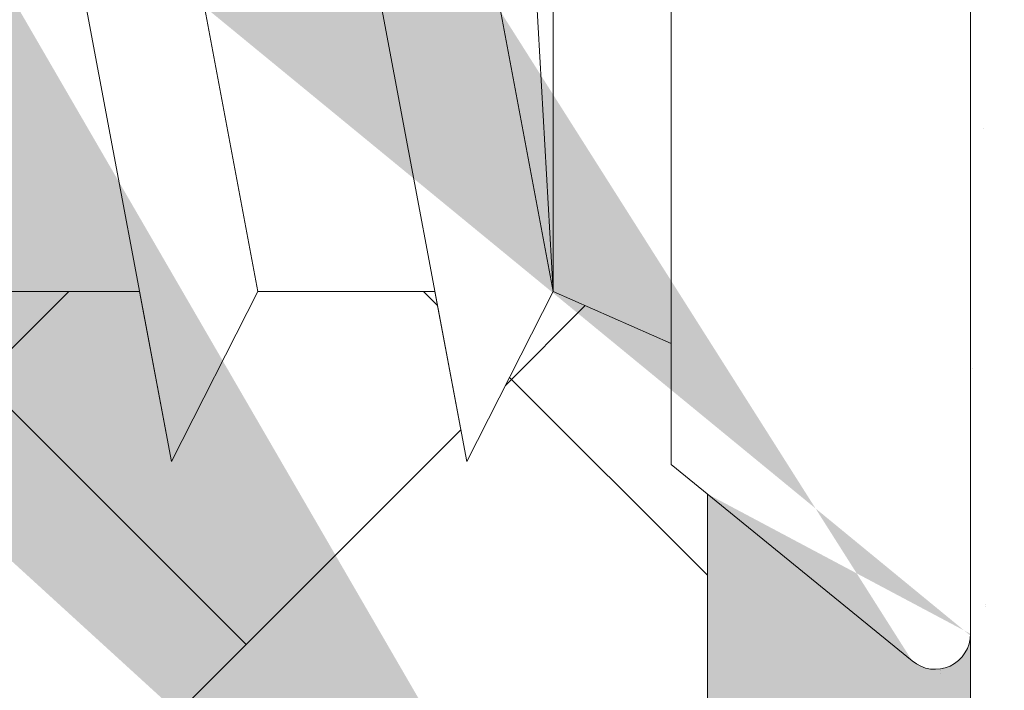
# Model space of a CAD drawing. Units: millimetres. Extents: x 12463 to 12760, y 3068 to 3285.
# Drawn here: x 12590 to 12598, y 3152 to 3158 of the extents above; entities that cross this region are included whole.
import ezdxf

# ---------------------------------------------------------------- set-up
doc = ezdxf.new("R2010")
doc.units = ezdxf.units.MM
for name, color, linetype, lineweight in [('Lienen Montagebügel', 7, 'Continuous', 20), ('lienen Schraube', 7, 'Continuous', 15), ('Lienen Ziegel', 7, 'Continuous', 15), ('Montagebügel Lienen', 255, 'Continuous', 0), ('Profile Sch', 251, 'Continuous', 15), ('Putz Sch', 252, 'Continuous', 20), ('Putznetz Sch', 254, 'Continuous', 15), ('Schrafur Montageb', 253, 'Continuous', 20)]:
    doc.layers.add(name, color=color, linetype=linetype, lineweight=lineweight)

msp = doc.modelspace()

# ---------------------------------------------------------------- hatches: boundary and pattern name
at = {"layer": 'Schrafur Montageb'}
h = msp.add_hatch(color=256, dxfattribs=at)
edge = h.paths.add_edge_path()
edge.add_line((12595.5268852578, 3165.149368310917), (12595.5268852578, 3161.587833745025))
edge.add_line((12595.5268852578, 3161.587833745025), (12597.42502351901, 3163.054715328864))
edge.add_arc((12597.55343844986, 3162.901386905102), 0.2, 359.6463147627212, 129.9466957772911, ccw=False)
edge.add_line((12597.75343463932, 3162.900152318475), (12597.75343463932, 3165.651995402467))
edge.add_line((12597.75343463932, 3165.651995402467), (12601.74747781675, 3170.044160836663))
edge.add_arc((12600.19356494326, 3171.784775231603), 2.333320314539521, 311.756505881146, 1.913421696368452e-11)
edge.add_line((12602.5268852578, 3171.784775231603), (12602.5268852578, 3188.175110099682))
edge.add_line((12602.5268852578, 3188.175110099682), (12602.7268852578, 3188.175110099682))
edge.add_arc((12602.7268852578, 3186.175110099682), 2, 360, 90, ccw=False)
edge.add_line((12604.7268852578, 3186.175110099682), (12604.7268852578, 3180.151995402466))
edge.add_line((12604.7268852578, 3180.151995402466), (12606.7268852578, 3180.151995402466))
edge.add_line((12606.7268852578, 3180.151995402466), (12606.7268852578, 3186.175110099682))
edge.add_arc((12602.7268852578, 3186.175110099682), 4, 0, 89.99999999994789)
edge.add_line((12602.7268852578, 3190.175110099682), (12602.5268852578, 3190.175110099682))
edge.add_line((12602.5268852578, 3190.175110099682), (12602.5268852578, 3218.151995402466))
edge.add_line((12602.5268852578, 3218.151995402466), (12602.7268852578, 3218.151995402466))
edge.add_arc((12602.7268852578, 3222.151995402466), 4, 270, 0)
edge.add_line((12606.7268852578, 3222.151995402466), (12606.7268852578, 3228.151995402466))
edge.add_line((12606.7268852578, 3228.151995402466), (12604.7268852578, 3228.151995402467))
edge.add_line((12604.7268852578, 3228.151995402466), (12604.7268852578, 3222.151995402466))
edge.add_arc((12602.7268852578, 3222.151995402466), 2, 270, 360, ccw=False)
edge.add_line((12602.7268852578, 3220.151995402466), (12602.5268852578, 3220.151995402466))
edge.add_line((12602.5268852578, 3220.151995402466), (12602.5268852578, 3230.651995402465))
edge.add_arc((12600.5268852578, 3230.651995402465), 2.000000000001819, 0, 89.99999999989578)
edge.add_line((12600.5268852578, 3232.651995402467), (12556.7685935174, 3232.651995402467))
edge.add_arc((12556.7685935174, 3232.351995402466), 0.3, 319.88333052252324, 90, ccw=False)
edge.add_line((12556.9980137081, 3232.158691558475), (12555.76851827093, 3230.651995402465))
edge.add_line((12555.76851827093, 3230.651995402465), (12600.5268852578, 3230.651995402465))
edge.add_line((12600.5268852578, 3230.651995402465), (12600.5268852578, 3171.651995402467))
edge.add_line((12600.5268852578, 3171.651995402467), (12596.20032535983, 3166.92771196897))
edge.add_arc((12598.93321702532, 3164.876110359737), 3.417274647770389, 143.1041764939932, 175.4135203410571)
edge = h.paths.add_edge_path()
edge.add_line((12547.42241816964, 3230.651995402464), (12502.5268852578, 3230.651995402464))
edge.add_line((12502.5268852578, 3230.651995402465), (12502.5268852578, 3232.651995402467))
edge.add_line((12502.5268852578, 3232.651995402467), (12546.28517699819, 3232.651995402467))
edge.add_arc((12546.28394241166, 3232.451999213013), 0.2, 89.6463147629046, 219.9466957774706)
edge.add_line((12546.13061398789, 3232.323584282157), (12547.42241816964, 3230.651995402464))
h.paths.add_polyline_path([(12595.5268852578, 3153.601680058573), (12595.52688525779, 3147.651995402466)], flags=17)
edge = h.paths.add_edge_path()
edge.add_line((12597.75343463932, 3152.401369313286), (12597.75343463932, 3147.651995402466))
edge.add_line((12595.52688525779, 3147.651995402466), (12597.75343463932, 3147.651995402466))
edge.add_line((12546.26734133904, 3232.651995402466), (12546.28517699821, 3232.651995402466))
edge.add_line((12597.26013079533, 3152.187315608661), (12595.5268852578, 3153.601680058573))
edge.add_arc((12597.45343463932, 3152.416735799355), 0.3, 229.8833305222298, 359.9999999996924)
edge.add_line((12595.5268852578, 3153.601680058573), (12595.52688525779, 3147.651995402466))
edge.add_line((12502.5268852578, 3232.651995402467), (12502.5268852578, 3230.651995402465))
h = msp.add_hatch(color=256, dxfattribs=at)
edge = h.paths.add_edge_path()
edge.add_line((12595.5268852578, 3165.149368310917), (12595.5268852578, 3161.587833745025))
edge.add_line((12595.5268852578, 3161.587833745025), (12597.42502351901, 3163.054715328864))
edge.add_arc((12597.55343844986, 3162.901386905102), 0.2, 359.6463147627212, 129.9466957772911, ccw=False)
edge.add_line((12597.75343463932, 3162.900152318475), (12597.75343463932, 3165.651995402467))
edge.add_line((12597.75343463932, 3165.651995402467), (12601.74747781675, 3170.044160836663))
edge.add_arc((12600.19356494326, 3171.784775231603), 2.333320314539521, 311.756505881146, 1.913421696368452e-11)
edge.add_line((12602.5268852578, 3171.784775231603), (12602.5268852578, 3188.175110099682))
edge.add_line((12602.5268852578, 3188.175110099682), (12602.7268852578, 3188.175110099682))
edge.add_arc((12602.7268852578, 3186.175110099682), 2, 360, 90, ccw=False)
edge.add_line((12604.7268852578, 3186.175110099682), (12604.7268852578, 3180.151995402466))
edge.add_line((12604.7268852578, 3180.151995402466), (12606.7268852578, 3180.151995402466))
edge.add_line((12606.7268852578, 3180.151995402466), (12606.7268852578, 3186.175110099682))
edge.add_arc((12602.7268852578, 3186.175110099682), 4, 0, 89.99999999994789)
edge.add_line((12602.7268852578, 3190.175110099682), (12602.5268852578, 3190.175110099682))
edge.add_line((12602.5268852578, 3190.175110099682), (12602.5268852578, 3218.151995402466))
edge.add_line((12602.5268852578, 3218.151995402466), (12602.7268852578, 3218.151995402466))
edge.add_arc((12602.7268852578, 3222.151995402466), 4, 270, 0)
edge.add_line((12606.7268852578, 3222.151995402466), (12606.7268852578, 3228.151995402466))
edge.add_line((12606.7268852578, 3228.151995402466), (12604.7268852578, 3228.151995402467))
edge.add_line((12604.7268852578, 3228.151995402466), (12604.7268852578, 3222.151995402466))
edge.add_arc((12602.7268852578, 3222.151995402466), 2, 270, 360, ccw=False)
edge.add_line((12602.7268852578, 3220.151995402466), (12602.5268852578, 3220.151995402466))
edge.add_line((12602.5268852578, 3220.151995402466), (12602.5268852578, 3230.651995402465))
edge.add_arc((12600.5268852578, 3230.651995402465), 2.000000000001819, 0, 89.99999999989578)
edge.add_line((12600.5268852578, 3232.651995402467), (12556.7685935174, 3232.651995402467))
edge.add_arc((12556.7685935174, 3232.351995402466), 0.3, 319.88333052252324, 90, ccw=False)
edge.add_line((12556.9980137081, 3232.158691558475), (12555.76851827093, 3230.651995402465))
edge.add_line((12555.76851827093, 3230.651995402465), (12600.5268852578, 3230.651995402465))
edge.add_line((12600.5268852578, 3230.651995402465), (12600.5268852578, 3171.651995402467))
edge.add_line((12600.5268852578, 3171.651995402467), (12596.20032535983, 3166.92771196897))
edge.add_arc((12598.93321702532, 3164.876110359737), 3.417274647770389, 143.1041764939932, 175.4135203410571)
edge = h.paths.add_edge_path()
edge.add_line((12547.42241816964, 3230.651995402464), (12502.5268852578, 3230.651995402464))
edge.add_line((12502.5268852578, 3230.651995402465), (12502.5268852578, 3232.651995402467))
edge.add_line((12502.5268852578, 3232.651995402467), (12546.28517699819, 3232.651995402467))
edge.add_arc((12546.28394241166, 3232.451999213013), 0.2, 89.6463147629046, 219.9466957774706)
edge.add_line((12546.13061398789, 3232.323584282157), (12547.42241816964, 3230.651995402464))
h.paths.add_polyline_path([(12595.5268852578, 3153.601680058573), (12595.52688525779, 3147.651995402466)], flags=17)
edge = h.paths.add_edge_path()
edge.add_line((12597.75343463932, 3152.401369313286), (12597.75343463932, 3147.651995402466))
edge.add_line((12595.52688525779, 3147.651995402466), (12597.75343463932, 3147.651995402466))
edge.add_line((12546.26734133904, 3232.651995402466), (12546.28517699821, 3232.651995402466))
edge.add_line((12597.26013079533, 3152.187315608661), (12595.5268852578, 3153.601680058573))
edge.add_arc((12597.45343463932, 3152.416735799355), 0.3, 229.8833305222298, 359.9999999996924)
edge.add_line((12595.5268852578, 3153.601680058573), (12595.52688525779, 3147.651995402466))
edge.add_line((12502.5268852578, 3232.651995402467), (12502.5268852578, 3230.651995402465))
h = msp.add_hatch(color=256, dxfattribs=at)
edge = h.paths.add_edge_path()
edge.add_line((12595.5268852578, 3165.149368310917), (12595.5268852578, 3161.587833745025))
edge.add_line((12595.5268852578, 3161.587833745025), (12597.42502351901, 3163.054715328864))
edge.add_arc((12597.55343844986, 3162.901386905102), 0.2, 359.6463147627212, 129.9466957772911, ccw=False)
edge.add_line((12597.75343463932, 3162.900152318475), (12597.75343463932, 3165.651995402467))
edge.add_line((12597.75343463932, 3165.651995402467), (12601.74747781675, 3170.044160836663))
edge.add_arc((12600.19356494326, 3171.784775231603), 2.333320314539521, 311.756505881146, 1.913421696368452e-11)
edge.add_line((12602.5268852578, 3171.784775231603), (12602.5268852578, 3188.175110099682))
edge.add_line((12602.5268852578, 3188.175110099682), (12602.7268852578, 3188.175110099682))
edge.add_arc((12602.7268852578, 3186.175110099682), 2, 360, 90, ccw=False)
edge.add_line((12604.7268852578, 3186.175110099682), (12604.7268852578, 3180.151995402466))
edge.add_line((12604.7268852578, 3180.151995402466), (12606.7268852578, 3180.151995402466))
edge.add_line((12606.7268852578, 3180.151995402466), (12606.7268852578, 3186.175110099682))
edge.add_arc((12602.7268852578, 3186.175110099682), 4, 0, 89.99999999994789)
edge.add_line((12602.7268852578, 3190.175110099682), (12602.5268852578, 3190.175110099682))
edge.add_line((12602.5268852578, 3190.175110099682), (12602.5268852578, 3218.151995402466))
edge.add_line((12602.5268852578, 3218.151995402466), (12602.7268852578, 3218.151995402466))
edge.add_arc((12602.7268852578, 3222.151995402466), 4, 270, 0)
edge.add_line((12606.7268852578, 3222.151995402466), (12606.7268852578, 3228.151995402466))
edge.add_line((12606.7268852578, 3228.151995402466), (12604.7268852578, 3228.151995402467))
edge.add_line((12604.7268852578, 3228.151995402466), (12604.7268852578, 3222.151995402466))
edge.add_arc((12602.7268852578, 3222.151995402466), 2, 270, 360, ccw=False)
edge.add_line((12602.7268852578, 3220.151995402466), (12602.5268852578, 3220.151995402466))
edge.add_line((12602.5268852578, 3220.151995402466), (12602.5268852578, 3230.651995402465))
edge.add_arc((12600.5268852578, 3230.651995402465), 2.000000000001819, 0, 89.99999999989578)
edge.add_line((12600.5268852578, 3232.651995402467), (12556.7685935174, 3232.651995402467))
edge.add_arc((12556.7685935174, 3232.351995402466), 0.3, 319.88333052252324, 90, ccw=False)
edge.add_line((12556.9980137081, 3232.158691558475), (12555.76851827093, 3230.651995402465))
edge.add_line((12555.76851827093, 3230.651995402465), (12600.5268852578, 3230.651995402465))
edge.add_line((12600.5268852578, 3230.651995402465), (12600.5268852578, 3171.651995402467))
edge.add_line((12600.5268852578, 3171.651995402467), (12596.20032535983, 3166.92771196897))
edge.add_arc((12598.93321702532, 3164.876110359737), 3.417274647770389, 143.1041764939932, 175.4135203410571)
edge = h.paths.add_edge_path()
edge.add_line((12547.42241816964, 3230.651995402464), (12502.5268852578, 3230.651995402464))
edge.add_line((12502.5268852578, 3230.651995402465), (12502.5268852578, 3232.651995402467))
edge.add_line((12502.5268852578, 3232.651995402467), (12546.28517699819, 3232.651995402467))
edge.add_arc((12546.28394241166, 3232.451999213013), 0.2, 89.6463147629046, 219.9466957774706)
edge.add_line((12546.13061398789, 3232.323584282157), (12547.42241816964, 3230.651995402464))
h.paths.add_polyline_path([(12595.5268852578, 3153.601680058573), (12595.52688525779, 3147.651995402466)], flags=17)
edge = h.paths.add_edge_path()
edge.add_line((12597.75343463932, 3152.401369313286), (12597.75343463932, 3147.651995402466))
edge.add_line((12595.52688525779, 3147.651995402466), (12597.75343463932, 3147.651995402466))
edge.add_line((12546.26734133904, 3232.651995402466), (12546.28517699821, 3232.651995402466))
edge.add_line((12597.26013079533, 3152.187315608661), (12595.5268852578, 3153.601680058573))
edge.add_arc((12597.45343463932, 3152.416735799355), 0.3, 229.8833305222298, 359.9999999996924)
edge.add_line((12595.5268852578, 3153.601680058573), (12595.52688525779, 3147.651995402466))
edge.add_line((12502.5268852578, 3232.651995402467), (12502.5268852578, 3230.651995402465))
h = msp.add_hatch(color=256, dxfattribs=at)
edge = h.paths.add_edge_path()
edge.add_line((12595.5268852578, 3165.149368310917), (12595.5268852578, 3161.587833745025))
edge.add_line((12595.5268852578, 3161.587833745025), (12597.42502351901, 3163.054715328864))
edge.add_arc((12597.55343844986, 3162.901386905102), 0.2, 359.6463147627212, 129.9466957772911, ccw=False)
edge.add_line((12597.75343463932, 3162.900152318475), (12597.75343463932, 3165.651995402467))
edge.add_line((12597.75343463932, 3165.651995402467), (12601.74747781675, 3170.044160836663))
edge.add_arc((12600.19356494326, 3171.784775231603), 2.333320314539521, 311.756505881146, 1.913421696368452e-11)
edge.add_line((12602.5268852578, 3171.784775231603), (12602.5268852578, 3188.175110099682))
edge.add_line((12602.5268852578, 3188.175110099682), (12602.7268852578, 3188.175110099682))
edge.add_arc((12602.7268852578, 3186.175110099682), 2, 360, 90, ccw=False)
edge.add_line((12604.7268852578, 3186.175110099682), (12604.7268852578, 3180.151995402466))
edge.add_line((12604.7268852578, 3180.151995402466), (12606.7268852578, 3180.151995402466))
edge.add_line((12606.7268852578, 3180.151995402466), (12606.7268852578, 3186.175110099682))
edge.add_arc((12602.7268852578, 3186.175110099682), 4, 0, 89.99999999994789)
edge.add_line((12602.7268852578, 3190.175110099682), (12602.5268852578, 3190.175110099682))
edge.add_line((12602.5268852578, 3190.175110099682), (12602.5268852578, 3218.151995402466))
edge.add_line((12602.5268852578, 3218.151995402466), (12602.7268852578, 3218.151995402466))
edge.add_arc((12602.7268852578, 3222.151995402466), 4, 270, 0)
edge.add_line((12606.7268852578, 3222.151995402466), (12606.7268852578, 3228.151995402466))
edge.add_line((12606.7268852578, 3228.151995402466), (12604.7268852578, 3228.151995402467))
edge.add_line((12604.7268852578, 3228.151995402466), (12604.7268852578, 3222.151995402466))
edge.add_arc((12602.7268852578, 3222.151995402466), 2, 270, 360, ccw=False)
edge.add_line((12602.7268852578, 3220.151995402466), (12602.5268852578, 3220.151995402466))
edge.add_line((12602.5268852578, 3220.151995402466), (12602.5268852578, 3230.651995402465))
edge.add_arc((12600.5268852578, 3230.651995402465), 2.000000000001819, 0, 89.99999999989578)
edge.add_line((12600.5268852578, 3232.651995402467), (12556.7685935174, 3232.651995402467))
edge.add_arc((12556.7685935174, 3232.351995402466), 0.3, 319.88333052252324, 90, ccw=False)
edge.add_line((12556.9980137081, 3232.158691558475), (12555.76851827093, 3230.651995402465))
edge.add_line((12555.76851827093, 3230.651995402465), (12600.5268852578, 3230.651995402465))
edge.add_line((12600.5268852578, 3230.651995402465), (12600.5268852578, 3171.651995402467))
edge.add_line((12600.5268852578, 3171.651995402467), (12596.20032535983, 3166.92771196897))
edge.add_arc((12598.93321702532, 3164.876110359737), 3.417274647770389, 143.1041764939932, 175.4135203410571)
edge = h.paths.add_edge_path()
edge.add_line((12547.42241816964, 3230.651995402464), (12502.5268852578, 3230.651995402464))
edge.add_line((12502.5268852578, 3230.651995402465), (12502.5268852578, 3232.651995402467))
edge.add_line((12502.5268852578, 3232.651995402467), (12546.28517699819, 3232.651995402467))
edge.add_arc((12546.28394241166, 3232.451999213013), 0.2, 89.6463147629046, 219.9466957774706)
edge.add_line((12546.13061398789, 3232.323584282157), (12547.42241816964, 3230.651995402464))
h.paths.add_polyline_path([(12595.5268852578, 3153.601680058573), (12595.52688525779, 3147.651995402466)], flags=17)
edge = h.paths.add_edge_path()
edge.add_line((12597.75343463932, 3152.401369313286), (12597.75343463932, 3147.651995402466))
edge.add_line((12595.52688525779, 3147.651995402466), (12597.75343463932, 3147.651995402466))
edge.add_line((12546.26734133904, 3232.651995402466), (12546.28517699821, 3232.651995402466))
edge.add_line((12597.26013079533, 3152.187315608661), (12595.5268852578, 3153.601680058573))
edge.add_arc((12597.45343463932, 3152.416735799355), 0.3, 229.8833305222298, 359.9999999996924)
edge.add_line((12595.5268852578, 3153.601680058573), (12595.52688525779, 3147.651995402466))
edge.add_line((12502.5268852578, 3232.651995402467), (12502.5268852578, 3230.651995402465))
h = msp.add_hatch(color=256, dxfattribs=at)
edge = h.paths.add_edge_path()
edge.add_line((12595.52688525779, 3147.651995402466), (12597.75343463932, 3147.651995402466))
edge.add_line((12597.75343463932, 3147.651995402466), (12597.75343463932, 3152.416735799355))
edge.add_arc((12597.45343463932, 3152.416735799355), 0.3, 229.8833305225374, 360, ccw=False)
edge.add_line((12597.26013079533, 3152.187315608661), (12595.5268852578, 3153.601680058573))
edge.add_line((12595.5268852578, 3153.601680058573), (12595.5268852578, 3147.651995402465))
h = msp.add_hatch(color=256, dxfattribs=at)
edge = h.paths.add_edge_path()
edge.add_line((12595.52688525779, 3147.651995402466), (12597.75343463932, 3147.651995402466))
edge.add_line((12597.75343463932, 3147.651995402466), (12597.75343463932, 3152.416735799355))
edge.add_arc((12597.45343463932, 3152.416735799355), 0.3, 229.8833305225374, 360, ccw=False)
edge.add_line((12597.26013079533, 3152.187315608661), (12595.5268852578, 3153.601680058573))
edge.add_line((12595.5268852578, 3153.601680058573), (12595.5268852578, 3147.651995402465))

# ---------------------------------------------------------------- linework, layer by layer
at = {"layer": 'Lienen Montagebügel'}
msp.add_line((12597.75343463932, 3152.416735799355), (12597.75343463932, 3147.651995402466), dxfattribs=at)
msp.add_line((12597.75343463932, 3152.416735799355), (12597.75343463932, 3147.651995402466), dxfattribs=at)
at = {"layer": 'lienen Schraube'}
for p, q in [((12597.75343463932, 3162.902621491645), (12597.75343463932, 3152.401369313286)), ((12597.75343463932, 3162.902621491645), (12597.75343463932, 3152.401369313286)), ((12597.75343463932, 3162.902621491645), (12597.75343463932, 3152.401369313286)), ((12597.75343463932, 3162.902621491645), (12597.75343463932, 3152.401369313286)), ((12597.75343463932, 3162.902621491645), (12597.75343463932, 3152.401369313286)), ((12597.75343463932, 3162.902621491645), (12597.75343463932, 3152.401369313286)), ((12597.75343463932, 3162.902621491645), (12597.75343463932, 3152.401369313286)), ((12597.75343463932, 3162.902621491645), (12597.75343463932, 3152.401369313286)), ((12597.75343463932, 3162.902621491645), (12597.75343463932, 3152.401369313286)), ((12597.75343463932, 3162.902621491645), (12597.75343463932, 3152.401369313286)), ((12597.75343463932, 3162.902621491645), (12597.75343463932, 3152.401369313286)), ((12597.75343463932, 3162.902621491645), (12597.75343463932, 3152.401369313286)), ((12597.75343463932, 3152.416735799355), (12597.75343463932, 3162.900152318561)), ((12597.75343463932, 3152.416735799355), (12597.75343463932, 3162.900152318561)), ((12597.75343463932, 3152.416735799355), (12597.75343463932, 3162.900152318561)), ((12597.75343463932, 3152.416735799355), (12597.75343463932, 3162.900152318561)), ((12597.75343463932, 3152.416735799355), (12597.75343463932, 3162.900152318561)), ((12597.75343463932, 3152.416735799355), (12597.75343463932, 3162.900152318561)), ((12597.75343463932, 3152.416735799355), (12597.75343463932, 3162.900152318561)), ((12597.75343463932, 3152.416735799355), (12597.75343463932, 3162.900152318561)), ((12597.75343463932, 3152.416735799355), (12597.75343463932, 3162.900152318561)), ((12597.75343463932, 3152.416735799355), (12597.75343463932, 3162.900152318561)), ((12597.75343463932, 3152.416735799355), (12597.75343463932, 3162.900152318561)), ((12597.75343463932, 3152.416735799355), (12597.75343463932, 3162.900152318561))]:
    msp.add_line(p, q, dxfattribs=at)
at = {"layer": 'Lienen Ziegel'}
msp.add_line((12595.5268852578, 3153.601680058573), (12595.52688308923, 3132.649050193575), dxfattribs=at)
msp.add_line((12595.5268852578, 3153.601680058573), (12595.52688308923, 3132.649050193575), dxfattribs=at)
at = {"layer": 'Montagebügel Lienen'}
for p, q in [((12595.5268852578, 3153.601680058573), (12595.52688525779, 3147.651995402465)), ((12595.5268852578, 3153.601680058573), (12595.52688525779, 3147.651995402466)), ((12595.5268852578, 3153.601680058573), (12595.52688525779, 3147.651995402465)), ((12595.5268852578, 3153.601680058573), (12595.52688525779, 3147.651995402466)), ((12597.75343463932, 3152.416735799355), (12597.75343463932, 3147.651995402466)), ((12597.75343463932, 3152.416735799355), (12597.75343463932, 3147.651995402466))]:
    msp.add_line(p, q, dxfattribs=at)
at = {"layer": 'Profile Sch'}
for p, q in [((12597.75343463932, 3162.902621491645), (12597.75343463932, 3152.401369313286)), ((12597.75343463932, 3162.902621491645), (12597.75343463932, 3152.401369313286)), ((12597.75343463932, 3162.902621491645), (12597.75343463932, 3152.401369313286)), ((12597.75343463932, 3162.902621491645), (12597.75343463932, 3152.401369313286)), ((12597.75343463932, 3162.902621491645), (12597.75343463932, 3152.401369313286)), ((12597.75343463932, 3162.902621491645), (12597.75343463932, 3152.401369313286)), ((12597.75343463932, 3162.902621491645), (12597.75343463932, 3152.401369313286)), ((12597.75343463932, 3162.902621491645), (12597.75343463932, 3152.401369313286)), ((12597.75343463932, 3162.902621491645), (12597.75343463932, 3152.401369313286)), ((12597.75343463932, 3162.902621491645), (12597.75343463932, 3152.401369313286)), ((12597.75343463932, 3162.902621491645), (12597.75343463932, 3152.401369313286)), ((12597.75343463932, 3162.902621491645), (12597.75343463932, 3152.401369313286)), ((12597.75343463932, 3152.416735799355), (12597.75343463932, 3162.900152318561)), ((12597.75343463932, 3152.416735799355), (12597.75343463932, 3162.900152318561)), ((12597.75343463932, 3152.416735799355), (12597.75343463932, 3162.900152318561)), ((12597.75343463932, 3152.416735799355), (12597.75343463932, 3162.900152318561)), ((12597.75343463932, 3152.416735799355), (12597.75343463932, 3162.900152318561)), ((12597.75343463932, 3152.416735799355), (12597.75343463932, 3162.900152318561)), ((12597.75343463932, 3152.416735799355), (12597.75343463932, 3162.900152318561)), ((12597.75343463932, 3152.416735799355), (12597.75343463932, 3162.900152318561)), ((12597.75343463932, 3152.416735799355), (12597.75343463932, 3162.900152318561)), ((12597.75343463932, 3152.416735799355), (12597.75343463932, 3162.900152318561)), ((12597.75343463932, 3152.416735799355), (12597.75343463932, 3162.900152318561)), ((12597.75343463932, 3152.416735799355), (12597.75343463932, 3162.900152318561)), ((12591.72090133228, 3155.317020687781), (12590.5974381023, 3161.317020687781)), ((12591.72090133228, 3155.317020687781), (12590.5974381023, 3161.317020687781)), ((12591.72090133228, 3155.317020687781), (12590.5974381023, 3161.317020687781)), ((12591.72090133228, 3155.317020687781), (12590.5974381023, 3161.317020687781)), ((12591.72090133228, 3155.317020687781), (12590.5974381023, 3161.317020687781)), ((12591.72090133228, 3155.317020687781), (12590.5974381023, 3161.317020687781)), ((12591.72090133228, 3155.317020687781), (12590.5974381023, 3161.317020687781)), ((12591.72090133228, 3155.317020687781), (12590.5974381023, 3161.317020687781)), ((12591.72090133228, 3155.317020687781), (12590.5974381023, 3161.317020687781)), ((12591.72090133228, 3155.317020687781), (12590.5974381023, 3161.317020687781)), ((12591.72090133228, 3155.317020687781), (12590.5974381023, 3161.317020687781)), ((12591.72090133228, 3155.317020687781), (12590.5974381023, 3161.317020687781)), ((12591.72090133228, 3155.317020687781), (12590.5974381023, 3161.317020687781)), ((12591.72090133228, 3155.317020687781), (12590.5974381023, 3161.317020687781)), ((12591.72090133228, 3155.317020687781), (12590.5974381023, 3161.317020687781)), ((12591.72090133228, 3155.317020687781), (12590.5974381023, 3161.317020687781)), ((12591.72090133228, 3155.317020687781), (12590.5974381023, 3161.317020687781)), ((12591.72090133228, 3155.317020687781), (12590.5974381023, 3161.317020687781)), ((12591.72090133228, 3155.317020687781), (12590.5974381023, 3161.317020687781)), ((12591.72090133228, 3155.317020687781), (12590.5974381023, 3161.317020687781)), ((12591.72090133228, 3155.317020687781), (12590.5974381023, 3161.317020687781)), ((12591.72090133228, 3155.317020687781), (12590.5974381023, 3161.317020687781)), ((12591.72090133228, 3155.317020687781), (12590.5974381023, 3161.317020687781)), ((12591.72090133228, 3155.317020687781), (12590.5974381023, 3161.317020687781)), ((12594.22090133228, 3155.317020687781), (12593.0974381023, 3161.317020687781)), ((12594.22090133228, 3155.317020687781), (12593.0974381023, 3161.317020687781)), ((12594.22090133228, 3155.317020687781), (12593.0974381023, 3161.317020687781)), ((12594.22090133228, 3155.317020687781), (12593.0974381023, 3161.317020687781)), ((12594.22090133228, 3155.317020687781), (12593.0974381023, 3161.317020687781)), ((12594.22090133228, 3155.317020687781), (12593.0974381023, 3161.317020687781)), ((12594.22090133228, 3155.317020687781), (12593.0974381023, 3161.317020687781)), ((12594.22090133228, 3155.317020687781), (12593.0974381023, 3161.317020687781)), ((12594.22090133228, 3155.317020687781), (12593.0974381023, 3161.317020687781)), ((12594.22090133228, 3155.317020687781), (12593.0974381023, 3161.317020687781)), ((12594.22090133228, 3155.317020687781), (12593.0974381023, 3161.317020687781)), ((12594.22090133228, 3155.317020687781), (12593.0974381023, 3161.317020687781)), ((12595.22090133228, 3153.851369313285), (12595.22090133228, 3161.351369313285)), ((12595.22090133228, 3153.851369313285), (12595.22090133228, 3161.351369313285)), ((12595.22090133228, 3153.851369313285), (12595.22090133228, 3161.351369313285)), ((12595.22090133228, 3153.851369313285), (12595.22090133228, 3161.351369313285)), ((12595.22090133228, 3153.851369313285), (12595.22090133228, 3161.351369313285)), ((12595.22090133228, 3153.851369313285), (12595.22090133228, 3161.351369313285)), ((12595.22090133228, 3153.851369313285), (12595.22090133228, 3161.351369313285)), ((12595.22090133228, 3153.851369313285), (12595.22090133228, 3161.351369313285)), ((12595.22090133228, 3153.851369313285), (12595.22090133228, 3161.351369313285)), ((12595.22090133228, 3153.851369313285), (12595.22090133228, 3161.351369313285)), ((12595.22090133228, 3153.851369313285), (12595.22090133228, 3161.351369313285)), ((12595.22090133228, 3153.851369313285), (12595.22090133228, 3161.351369313285)), ((12590.9905442545, 3153.87695795129), (12589.86708102451, 3159.87695795129)), ((12590.9905442545, 3153.87695795129), (12589.86708102451, 3159.87695795129)), ((12590.9905442545, 3153.87695795129), (12589.86708102451, 3159.87695795129)), ((12590.9905442545, 3153.87695795129), (12589.86708102451, 3159.87695795129)), ((12590.9905442545, 3153.87695795129), (12589.86708102451, 3159.87695795129)), ((12590.9905442545, 3153.87695795129), (12589.86708102451, 3159.87695795129)), ((12590.9905442545, 3153.87695795129), (12589.86708102451, 3159.87695795129)), ((12590.9905442545, 3153.87695795129), (12589.86708102451, 3159.87695795129)), ((12590.9905442545, 3153.87695795129), (12589.86708102451, 3159.87695795129)), ((12590.9905442545, 3153.87695795129), (12589.86708102451, 3159.87695795129)), ((12590.9905442545, 3153.87695795129), (12589.86708102451, 3159.87695795129)), ((12590.9905442545, 3153.87695795129), (12589.86708102451, 3159.87695795129)), ((12590.9905442545, 3153.87695795129), (12589.86708102451, 3159.87695795129)), ((12590.9905442545, 3153.87695795129), (12589.86708102451, 3159.87695795129)), ((12590.9905442545, 3153.87695795129), (12589.86708102451, 3159.87695795129)), ((12590.9905442545, 3153.87695795129), (12589.86708102451, 3159.87695795129)), ((12590.9905442545, 3153.87695795129), (12589.86708102451, 3159.87695795129)), ((12590.9905442545, 3153.87695795129), (12589.86708102451, 3159.87695795129)), ((12590.9905442545, 3153.87695795129), (12589.86708102451, 3159.87695795129)), ((12590.9905442545, 3153.87695795129), (12589.86708102451, 3159.87695795129)), ((12590.9905442545, 3153.87695795129), (12589.86708102451, 3159.87695795129)), ((12590.9905442545, 3153.87695795129), (12589.86708102451, 3159.87695795129)), ((12590.9905442545, 3153.87695795129), (12589.86708102451, 3159.87695795129)), ((12590.9905442545, 3153.87695795129), (12589.86708102451, 3159.87695795129)), ((12593.4905442545, 3153.87695795129), (12592.36708102451, 3159.87695795129)), ((12593.4905442545, 3153.87695795129), (12592.36708102451, 3159.87695795129)), ((12593.4905442545, 3153.87695795129), (12592.36708102451, 3159.87695795129)), ((12593.4905442545, 3153.87695795129), (12592.36708102451, 3159.87695795129)), ((12593.4905442545, 3153.87695795129), (12592.36708102451, 3159.87695795129)), ((12593.4905442545, 3153.87695795129), (12592.36708102451, 3159.87695795129)), ((12593.4905442545, 3153.87695795129), (12592.36708102451, 3159.87695795129)), ((12593.4905442545, 3153.87695795129), (12592.36708102451, 3159.87695795129)), ((12593.4905442545, 3153.87695795129), (12592.36708102451, 3159.87695795129)), ((12593.4905442545, 3153.87695795129), (12592.36708102451, 3159.87695795129)), ((12593.4905442545, 3153.87695795129), (12592.36708102451, 3159.87695795129)), ((12593.4905442545, 3153.87695795129), (12592.36708102451, 3159.87695795129)), ((12594.22090133228, 3155.317020687781), (12593.96368318791, 3159.88571793879)), ((12594.22090133228, 3155.317020687781), (12593.96368318791, 3159.88571793879)), ((12594.22090133228, 3155.317020687781), (12593.96368318791, 3159.88571793879)), ((12594.22090133228, 3155.317020687781), (12593.96368318791, 3159.88571793879)), ((12594.22090133228, 3155.317020687781), (12593.96368318791, 3159.88571793879)), ((12594.22090133228, 3155.317020687781), (12593.96368318791, 3159.88571793879)), ((12594.22090133228, 3155.317020687781), (12593.96368318791, 3159.88571793879)), ((12594.22090133228, 3155.317020687781), (12593.96368318791, 3159.88571793879)), ((12594.22090133228, 3155.317020687781), (12593.96368318791, 3159.88571793879)), ((12594.22090133228, 3155.317020687781), (12593.96368318791, 3159.88571793879)), ((12594.22090133228, 3155.317020687781), (12593.96368318791, 3159.88571793879)), ((12594.22090133228, 3155.317020687781), (12593.96368318791, 3159.88571793879)), ((12594.22090133228, 3155.317020687781), (12594.22090133228, 3159.88571793879)), ((12594.22090133228, 3155.317020687781), (12594.22090133228, 3159.88571793879)), ((12594.22090133228, 3155.317020687781), (12594.22090133228, 3159.88571793879)), ((12594.22090133228, 3155.317020687781), (12594.22090133228, 3159.88571793879)), ((12594.22090133228, 3155.317020687781), (12594.22090133228, 3159.88571793879)), ((12594.22090133228, 3155.317020687781), (12594.22090133228, 3159.88571793879)), ((12594.22090133228, 3155.317020687781), (12594.22090133228, 3159.88571793879)), ((12594.22090133228, 3155.317020687781), (12594.22090133228, 3159.88571793879)), ((12594.22090133228, 3155.317020687781), (12594.22090133228, 3159.88571793879)), ((12594.22090133228, 3155.317020687781), (12594.22090133228, 3159.88571793879)), ((12594.22090133228, 3155.317020687781), (12594.22090133228, 3159.88571793879)), ((12594.22090133228, 3155.317020687781), (12594.22090133228, 3159.88571793879)), ((12595.22090133228, 3155.317020687781), (12595.22090133228, 3159.88571793879)), ((12595.22090133228, 3155.317020687781), (12595.22090133228, 3159.88571793879)), ((12595.22090133228, 3155.317020687781), (12595.22090133228, 3159.88571793879)), ((12595.22090133228, 3155.317020687781), (12595.22090133228, 3159.88571793879)), ((12595.22090133228, 3155.317020687781), (12595.22090133228, 3159.88571793879)), ((12595.22090133228, 3155.317020687781), (12595.22090133228, 3159.88571793879)), ((12595.22090133228, 3155.317020687781), (12595.22090133228, 3159.88571793879)), ((12595.22090133228, 3155.317020687781), (12595.22090133228, 3159.88571793879)), ((12595.22090133228, 3155.317020687781), (12595.22090133228, 3159.88571793879)), ((12595.22090133228, 3155.317020687781), (12595.22090133228, 3159.88571793879)), ((12595.22090133228, 3155.317020687781), (12595.22090133228, 3159.88571793879)), ((12595.22090133228, 3155.317020687781), (12595.22090133228, 3159.88571793879)), ((12590.72090133228, 3155.317020687781), (12589.22090133228, 3155.317020687781)), ((12590.72090133228, 3155.317020687781), (12589.22090133228, 3155.317020687781)), ((12590.72090133228, 3155.317020687781), (12589.22090133228, 3155.317020687781)), ((12590.72090133228, 3155.317020687781), (12589.22090133228, 3155.317020687781)), ((12590.72090133228, 3155.317020687781), (12589.22090133228, 3155.317020687781)), ((12590.72090133228, 3155.317020687781), (12589.22090133228, 3155.317020687781)), ((12590.72090133228, 3155.317020687781), (12589.22090133228, 3155.317020687781)), ((12590.72090133228, 3155.317020687781), (12589.22090133228, 3155.317020687781)), ((12590.72090133228, 3155.317020687781), (12589.22090133228, 3155.317020687781)), ((12590.72090133228, 3155.317020687781), (12589.22090133228, 3155.317020687781)), ((12590.72090133228, 3155.317020687781), (12589.22090133228, 3155.317020687781)), ((12590.72090133228, 3155.317020687781), (12589.22090133228, 3155.317020687781)), ((12590.72090133228, 3155.317020687781), (12589.22090133228, 3155.317020687781)), ((12590.72090133228, 3155.317020687781), (12589.22090133228, 3155.317020687781)), ((12590.72090133228, 3155.317020687781), (12589.22090133228, 3155.317020687781)), ((12590.72090133228, 3155.317020687781), (12589.22090133228, 3155.317020687781)), ((12590.72090133228, 3155.317020687781), (12589.22090133228, 3155.317020687781)), ((12590.72090133228, 3155.317020687781), (12589.22090133228, 3155.317020687781)), ((12590.72090133228, 3155.317020687781), (12589.22090133228, 3155.317020687781)), ((12590.72090133228, 3155.317020687781), (12589.22090133228, 3155.317020687781)), ((12590.72090133228, 3155.317020687781), (12589.22090133228, 3155.317020687781)), ((12590.72090133228, 3155.317020687781), (12589.22090133228, 3155.317020687781)), ((12590.72090133228, 3155.317020687781), (12589.22090133228, 3155.317020687781)), ((12590.72090133228, 3155.317020687781), (12589.22090133228, 3155.317020687781)), ((12590.9905442545, 3153.87695795129), (12590.72090133228, 3155.317020687781)), ((12590.9905442545, 3153.87695795129), (12590.72090133228, 3155.317020687781)), ((12590.9905442545, 3153.87695795129), (12590.72090133228, 3155.317020687781)), ((12590.9905442545, 3153.87695795129), (12590.72090133228, 3155.317020687781)), ((12590.9905442545, 3153.87695795129), (12590.72090133228, 3155.317020687781)), ((12590.9905442545, 3153.87695795129), (12590.72090133228, 3155.317020687781)), ((12590.9905442545, 3153.87695795129), (12590.72090133228, 3155.317020687781)), ((12590.9905442545, 3153.87695795129), (12590.72090133228, 3155.317020687781)), ((12590.9905442545, 3153.87695795129), (12590.72090133228, 3155.317020687781)), ((12590.9905442545, 3153.87695795129), (12590.72090133228, 3155.317020687781)), ((12590.9905442545, 3153.87695795129), (12590.72090133228, 3155.317020687781)), ((12590.9905442545, 3153.87695795129), (12590.72090133228, 3155.317020687781)), ((12590.9905442545, 3153.87695795129), (12591.72090133228, 3155.317020687781)), ((12590.9905442545, 3153.87695795129), (12591.72090133228, 3155.317020687781)), ((12590.9905442545, 3153.87695795129), (12591.72090133228, 3155.317020687781)), ((12590.9905442545, 3153.87695795129), (12591.72090133228, 3155.317020687781)), ((12590.9905442545, 3153.87695795129), (12591.72090133228, 3155.317020687781)), ((12590.9905442545, 3153.87695795129), (12591.72090133228, 3155.317020687781)), ((12590.9905442545, 3153.87695795129), (12591.72090133228, 3155.317020687781)), ((12590.9905442545, 3153.87695795129), (12591.72090133228, 3155.317020687781)), ((12590.9905442545, 3153.87695795129), (12591.72090133228, 3155.317020687781)), ((12590.9905442545, 3153.87695795129), (12591.72090133228, 3155.317020687781)), ((12590.9905442545, 3153.87695795129), (12591.72090133228, 3155.317020687781)), ((12590.9905442545, 3153.87695795129), (12591.72090133228, 3155.317020687781)), ((12590.9905442545, 3153.87695795129), (12591.72090133228, 3155.317020687781)), ((12590.9905442545, 3153.87695795129), (12591.72090133228, 3155.317020687781)), ((12590.9905442545, 3153.87695795129), (12591.72090133228, 3155.317020687781)), ((12590.9905442545, 3153.87695795129), (12591.72090133228, 3155.317020687781)), ((12590.9905442545, 3153.87695795129), (12591.72090133228, 3155.317020687781)), ((12590.9905442545, 3153.87695795129), (12591.72090133228, 3155.317020687781)), ((12590.9905442545, 3153.87695795129), (12591.72090133228, 3155.317020687781)), ((12590.9905442545, 3153.87695795129), (12591.72090133228, 3155.317020687781)), ((12590.9905442545, 3153.87695795129), (12591.72090133228, 3155.317020687781)), ((12590.9905442545, 3153.87695795129), (12591.72090133228, 3155.317020687781)), ((12590.9905442545, 3153.87695795129), (12591.72090133228, 3155.317020687781)), ((12590.9905442545, 3153.87695795129), (12591.72090133228, 3155.317020687781)), ((12590.9905442545, 3153.87695795129), (12591.72090133228, 3155.317020687781)), ((12590.9905442545, 3153.87695795129), (12591.72090133228, 3155.317020687781)), ((12590.9905442545, 3153.87695795129), (12591.72090133228, 3155.317020687781)), ((12590.9905442545, 3153.87695795129), (12591.72090133228, 3155.317020687781)), ((12590.9905442545, 3153.87695795129), (12591.72090133228, 3155.317020687781)), ((12590.9905442545, 3153.87695795129), (12591.72090133228, 3155.317020687781)), ((12590.9905442545, 3153.87695795129), (12591.72090133228, 3155.317020687781)), ((12590.9905442545, 3153.87695795129), (12591.72090133228, 3155.317020687781)), ((12590.9905442545, 3153.87695795129), (12591.72090133228, 3155.317020687781)), ((12590.9905442545, 3153.87695795129), (12591.72090133228, 3155.317020687781)), ((12590.9905442545, 3153.87695795129), (12591.72090133228, 3155.317020687781)), ((12590.9905442545, 3153.87695795129), (12591.72090133228, 3155.317020687781)), ((12593.22090133228, 3155.317020687781), (12591.72090133228, 3155.317020687781)), ((12593.22090133228, 3155.317020687781), (12591.72090133228, 3155.317020687781)), ((12593.22090133228, 3155.317020687781), (12591.72090133228, 3155.317020687781)), ((12593.22090133228, 3155.317020687781), (12591.72090133228, 3155.317020687781)), ((12593.22090133228, 3155.317020687781), (12591.72090133228, 3155.317020687781)), ((12593.22090133228, 3155.317020687781), (12591.72090133228, 3155.317020687781)), ((12593.22090133228, 3155.317020687781), (12591.72090133228, 3155.317020687781)), ((12593.22090133228, 3155.317020687781), (12591.72090133228, 3155.317020687781)), ((12593.22090133228, 3155.317020687781), (12591.72090133228, 3155.317020687781)), ((12593.22090133228, 3155.317020687781), (12591.72090133228, 3155.317020687781)), ((12593.22090133228, 3155.317020687781), (12591.72090133228, 3155.317020687781)), ((12593.22090133228, 3155.317020687781), (12591.72090133228, 3155.317020687781)), ((12593.22090133228, 3155.317020687781), (12591.72090133228, 3155.317020687781)), ((12593.22090133228, 3155.317020687781), (12591.72090133228, 3155.317020687781)), ((12593.22090133228, 3155.317020687781), (12591.72090133228, 3155.317020687781)), ((12593.22090133228, 3155.317020687781), (12591.72090133228, 3155.317020687781)), ((12593.22090133228, 3155.317020687781), (12591.72090133228, 3155.317020687781)), ((12593.22090133228, 3155.317020687781), (12591.72090133228, 3155.317020687781)), ((12593.22090133228, 3155.317020687781), (12591.72090133228, 3155.317020687781)), ((12593.22090133228, 3155.317020687781), (12591.72090133228, 3155.317020687781)), ((12593.22090133228, 3155.317020687781), (12591.72090133228, 3155.317020687781)), ((12593.22090133228, 3155.317020687781), (12591.72090133228, 3155.317020687781)), ((12593.22090133228, 3155.317020687781), (12591.72090133228, 3155.317020687781)), ((12593.22090133228, 3155.317020687781), (12591.72090133228, 3155.317020687781)), ((12593.4905442545, 3153.87695795129), (12593.22090133228, 3155.317020687781)), ((12593.4905442545, 3153.87695795129), (12593.22090133228, 3155.317020687781)), ((12593.4905442545, 3153.87695795129), (12593.22090133228, 3155.317020687781)), ((12593.4905442545, 3153.87695795129), (12593.22090133228, 3155.317020687781)), ((12593.4905442545, 3153.87695795129), (12593.22090133228, 3155.317020687781)), ((12593.4905442545, 3153.87695795129), (12593.22090133228, 3155.317020687781)), ((12593.4905442545, 3153.87695795129), (12593.22090133228, 3155.317020687781)), ((12593.4905442545, 3153.87695795129), (12593.22090133228, 3155.317020687781)), ((12593.4905442545, 3153.87695795129), (12593.22090133228, 3155.317020687781)), ((12593.4905442545, 3153.87695795129), (12593.22090133228, 3155.317020687781)), ((12593.4905442545, 3153.87695795129), (12593.22090133228, 3155.317020687781)), ((12593.4905442545, 3153.87695795129), (12593.22090133228, 3155.317020687781)), ((12593.4905442545, 3153.87695795129), (12594.22090133228, 3155.317020687781)), ((12593.4905442545, 3153.87695795129), (12594.22090133228, 3155.317020687781)), ((12593.4905442545, 3153.87695795129), (12594.22090133228, 3155.317020687781)), ((12593.4905442545, 3153.87695795129), (12594.22090133228, 3155.317020687781)), ((12593.4905442545, 3153.87695795129), (12594.22090133228, 3155.317020687781)), ((12593.4905442545, 3153.87695795129), (12594.22090133228, 3155.317020687781)), ((12593.4905442545, 3153.87695795129), (12594.22090133228, 3155.317020687781)), ((12593.4905442545, 3153.87695795129), (12594.22090133228, 3155.317020687781)), ((12593.4905442545, 3153.87695795129), (12594.22090133228, 3155.317020687781)), ((12593.4905442545, 3153.87695795129), (12594.22090133228, 3155.317020687781)), ((12593.4905442545, 3153.87695795129), (12594.22090133228, 3155.317020687781)), ((12593.4905442545, 3153.87695795129), (12594.22090133228, 3155.317020687781)), ((12593.4905442545, 3153.87695795129), (12594.22090133228, 3155.317020687781)), ((12593.4905442545, 3153.87695795129), (12594.22090133228, 3155.317020687781)), ((12593.4905442545, 3153.87695795129), (12594.22090133228, 3155.317020687781)), ((12593.4905442545, 3153.87695795129), (12594.22090133228, 3155.317020687781)), ((12593.4905442545, 3153.87695795129), (12594.22090133228, 3155.317020687781)), ((12593.4905442545, 3153.87695795129), (12594.22090133228, 3155.317020687781)), ((12593.4905442545, 3153.87695795129), (12594.22090133228, 3155.317020687781)), ((12593.4905442545, 3153.87695795129), (12594.22090133228, 3155.317020687781)), ((12593.4905442545, 3153.87695795129), (12594.22090133228, 3155.317020687781)), ((12593.4905442545, 3153.87695795129), (12594.22090133228, 3155.317020687781)), ((12593.4905442545, 3153.87695795129), (12594.22090133228, 3155.317020687781)), ((12593.4905442545, 3153.87695795129), (12594.22090133228, 3155.317020687781)), ((12594.22090133228, 3155.317020687781), (12595.22090133228, 3154.875126988895)), ((12594.22090133228, 3155.317020687781), (12595.22090133228, 3154.875126988895)), ((12594.22090133228, 3155.317020687781), (12595.22090133228, 3154.875126988895)), ((12594.22090133228, 3155.317020687781), (12595.22090133228, 3154.875126988895)), ((12594.22090133228, 3155.317020687781), (12595.22090133228, 3154.875126988895)), ((12594.22090133228, 3155.317020687781), (12595.22090133228, 3154.875126988895)), ((12594.22090133228, 3155.317020687781), (12595.22090133228, 3154.875126988895)), ((12594.22090133228, 3155.317020687781), (12595.22090133228, 3154.875126988895)), ((12594.22090133228, 3155.317020687781), (12595.22090133228, 3154.875126988895)), ((12594.22090133228, 3155.317020687781), (12595.22090133228, 3154.875126988895)), ((12594.22090133228, 3155.317020687781), (12595.22090133228, 3154.875126988895)), ((12594.22090133228, 3155.317020687781), (12595.22090133228, 3154.875126988895)), ((12594.22090133228, 3155.317020687781), (12595.22090133228, 3154.875126988895)), ((12594.22090133228, 3155.317020687781), (12595.22090133228, 3154.875126988895)), ((12594.22090133228, 3155.317020687781), (12595.22090133228, 3154.875126988895)), ((12594.22090133228, 3155.317020687781), (12595.22090133228, 3154.875126988895)), ((12594.22090133228, 3155.317020687781), (12595.22090133228, 3154.875126988895)), ((12594.22090133228, 3155.317020687781), (12595.22090133228, 3154.875126988895)), ((12594.22090133228, 3155.317020687781), (12595.22090133228, 3154.875126988895)), ((12594.22090133228, 3155.317020687781), (12595.22090133228, 3154.875126988895)), ((12594.22090133228, 3155.317020687781), (12595.22090133228, 3154.875126988895)), ((12594.22090133228, 3155.317020687781), (12595.22090133228, 3154.875126988895)), ((12594.22090133228, 3155.317020687781), (12595.22090133228, 3154.875126988895)), ((12594.22090133228, 3155.317020687781), (12595.22090133228, 3154.875126988895)), ((12595.22090133228, 3153.851369313285), (12595.22090133228, 3154.875126988895)), ((12595.22090133228, 3153.851369313285), (12595.22090133228, 3154.875126988895)), ((12595.22090133228, 3153.851369313285), (12595.22090133228, 3154.875126988895)), ((12595.22090133228, 3153.851369313285), (12595.22090133228, 3154.875126988895)), ((12595.22090133228, 3153.851369313285), (12595.22090133228, 3154.875126988895)), ((12595.22090133228, 3153.851369313285), (12595.22090133228, 3154.875126988895)), ((12595.22090133228, 3153.851369313285), (12595.22090133228, 3154.875126988895)), ((12595.22090133228, 3153.851369313285), (12595.22090133228, 3154.875126988895)), ((12595.22090133228, 3153.851369313285), (12595.22090133228, 3154.875126988895)), ((12595.22090133228, 3153.851369313285), (12595.22090133228, 3154.875126988895)), ((12595.22090133228, 3153.851369313285), (12595.22090133228, 3154.875126988895)), ((12595.22090133228, 3153.851369313285), (12595.22090133228, 3154.875126988895)), ((12597.26013079533, 3152.187315608661), (12595.22090133228, 3153.851369313285)), ((12597.26013079533, 3152.187315608661), (12595.22090133228, 3153.851369313285)), ((12597.26013079533, 3152.187315608661), (12595.22090133228, 3153.851369313285)), ((12597.26013079533, 3152.187315608661), (12595.22090133228, 3153.851369313285)), ((12597.26013079533, 3152.187315608661), (12595.22090133228, 3153.851369313285)), ((12597.26013079533, 3152.187315608661), (12595.22090133228, 3153.851369313285)), ((12597.26013079533, 3152.187315608661), (12595.22090133228, 3153.851369313285)), ((12597.26013079533, 3152.187315608661), (12595.22090133228, 3153.851369313285)), ((12597.26013079533, 3152.187315608661), (12595.22090133228, 3153.851369313285)), ((12597.26013079533, 3152.187315608661), (12595.22090133228, 3153.851369313285)), ((12597.26013079533, 3152.187315608661), (12595.22090133228, 3153.851369313285)), ((12597.26013079533, 3152.187315608661), (12595.22090133228, 3153.851369313285))]:
    msp.add_line(p, q, dxfattribs=at)
msp.add_arc((12597.45343463932, 3152.416735799355), 0.3, 229.8833305222298, 0, dxfattribs=at)
msp.add_arc((12597.45343463932, 3152.416735799355), 0.3, 229.8833305222298, 0, dxfattribs=at)
msp.add_arc((12597.45343463932, 3152.416735799355), 0.3, 229.8833305222298, 0, dxfattribs=at)
msp.add_arc((12597.45343463932, 3152.416735799355), 0.3, 229.8833305222298, 0, dxfattribs=at)
msp.add_arc((12597.45343463932, 3152.416735799355), 0.3, 229.8833305222298, 0, dxfattribs=at)
msp.add_arc((12597.45343463932, 3152.416735799355), 0.3, 229.8833305222298, 0, dxfattribs=at)
msp.add_arc((12597.45343463932, 3152.416735799355), 0.3, 229.8833305222298, 0, dxfattribs=at)
msp.add_arc((12597.45343463932, 3152.416735799355), 0.3, 229.8833305222298, 0, dxfattribs=at)
msp.add_arc((12597.45343463932, 3152.416735799355), 0.3, 229.8833305222298, 0, dxfattribs=at)
msp.add_arc((12597.45343463932, 3152.416735799355), 0.3, 229.8833305222298, 0, dxfattribs=at)
msp.add_arc((12597.45343463932, 3152.416735799355), 0.3, 229.8833305222298, 0, dxfattribs=at)
msp.add_arc((12597.45343463932, 3152.416735799355), 0.3, 229.8833305222298, 0, dxfattribs=at)
msp.add_arc((12597.45343463932, 3152.416735799355), 0.3, 229.8833305222298, 0, dxfattribs=at)
msp.add_arc((12597.45343463932, 3152.416735799355), 0.3, 229.8833305222298, 0, dxfattribs=at)
at = {"layer": 'Putz Sch'}
for p, q in [((12597.86055547645, 3156.695174667283), (12597.86055547645, 3156.695174667283)), ((12597.76671939279, 3154.664819946013), (12597.76671939279, 3154.664819946013)), ((12597.88260577438, 3152.645892531094), (12597.88260577438, 3152.645892531094)), ((12597.88297157609, 3152.666676052274), (12597.88297157609, 3152.666676052274)), ((12597.50135757513, 3152.084889457965), (12597.50135757513, 3152.084889457965)), ((12597.50172337683, 3152.105672979143), (12597.50172337683, 3152.105672979143))]:
    msp.add_line(p, q, dxfattribs=at)
at = {"layer": 'Putznetz Sch'}
for p, q in [((12585.52688315707, 3150.720477779208), (12590.12342606564, 3155.317020687781)), ((12585.52688315707, 3150.720477779208), (12590.12342606564, 3155.317020687781)), ((12593.24338919454, 3155.196921364574), (12593.12328987133, 3155.317020687781)), ((12593.24338919454, 3155.196921364574), (12593.12328987133, 3155.317020687781)), ((12593.81682290397, 3154.52028946557), (12594.49321876747, 3155.196685329073)), ((12593.81682290397, 3154.52028946557), (12594.49321876747, 3155.196685329073)), ((12591.62335796848, 3152.326824530092), (12589.02312405593, 3154.927058442652)), ((12591.62335796848, 3152.326824530092), (12589.02312405593, 3154.927058442652)), ((12595.52688354698, 3152.913427012135), (12593.85154960876, 3154.588760950352)), ((12595.52688354698, 3152.913427012135), (12593.85154960876, 3154.588760950352)), ((12585.52688315707, 3146.230349718672), (12593.44054087495, 3154.144007436554)), ((12585.52688315707, 3146.230349718672), (12593.44054087495, 3154.144007436554))]:
    msp.add_line(p, q, dxfattribs=at)

doc.saveas('drawing.dxf')
